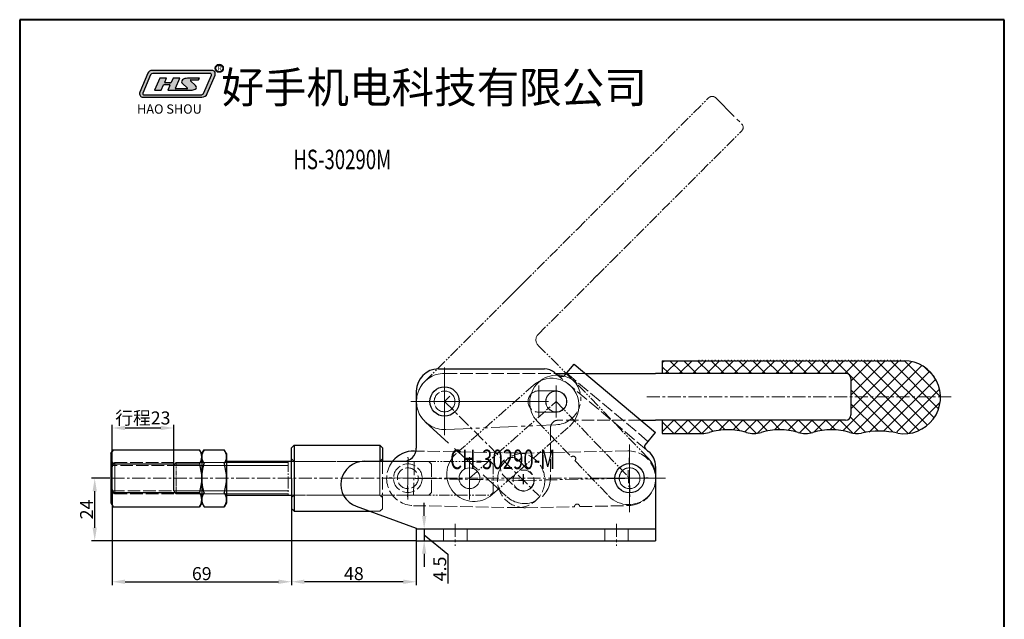
# Model space of a CAD drawing. Units: millimetres. Extents: x 787 to 1165, y 515 to 976.
# Drawn here: x 787 to 1165, y 746 to 976 of the extents above; entities that cross this region are included whole.
import ezdxf

# ---------------------------------------------------------------- set-up
doc = ezdxf.new("R2010")
doc.units = ezdxf.units.MM
for name, pattern in [('ACAD_ISO02W100', [15, 12, -3]), ('CENTER', [2, 1.25, -0.25, 0.25, -0.25]), ('PHANTOM', [17.5, 10, -1.5, 1.5, -1.5, 1.5, -1.5])]:
    doc.linetypes.add(name, pattern=pattern)
for name, color, linetype, lineweight in [('1L', 7, 'Continuous', 40), ('3L', 6, 'CENTER', 13), ('4L', 5, 'ACAD_ISO02W100', 13), ('5L', 1, 'Continuous', 13), ('8L', 4, 'PHANTOM', 13)]:
    doc.layers.add(name, color=color, linetype=linetype, lineweight=lineweight)
doc.layers.add('9L', color=5, linetype='Continuous', plot=False)
doc.styles.add('ROMANS', font='ROMANS', dxfattribs={"width": 0.7})
doc.dimstyles.new('STANDARD$0', dxfattribs={"dimtxt": 2.5, "dimasz": 2.5, "dimexe": 1.25, "dimexo": 0, "dimtad": 1, "dimdec": 1, "dimdsep": 46, "dimtxsty": 'Standard', "dimcen": 2.5, "dimclrd": 1, "dimclre": 256, "dimclrt": 3, "dimadec": 0, "dimazin": 0, "dimtfac": 1, "dimtdec": 1, "dimtmove": 1, "dimatfit": 3, "dimfxl": 1, "dimtolj": 1, "dimarcsym": 0})

# ---------------------------------------------------------------- blocks, each defined once
blk = doc.blocks.new('*D0')
at = {"layer": '5L', "lineweight": -2}
for p, q in [((822.05, 795.2), (822.05, 820.6)), ((845.75, 795.2), (845.75, 820.6))]:
    blk.add_line(p, q, dxfattribs=at)
at = {"layer": '5L', "color": 1, "lineweight": -2}
blk.add_line((827.05, 819.35), (840.75, 819.35), dxfattribs=at)
at = {"layer": '5L', "color": 1}
for points in [[(827.05, 820.18), (827.05, 818.52), (822.05, 819.35)], [(840.75, 820.18), (840.75, 818.52), (845.75, 819.35)]]:
    blk.add_solid(points, dxfattribs=at)
at = {"layer": 'Defpoints', "color": 0}
for p in [(845.75, 819.35), (822.05, 795.2), (845.75, 795.2)]:
    blk.add_point(p, dxfattribs=at)
at = {"layer": '5L', "color": 3, "insert": (833.9, 823.2), "char_height": 5, "attachment_point": 5}
blk.add_mtext('\\A1;{\\fSimSun|b0|i0|c134|p54;行程}23', dxfattribs=at)
blk = doc.blocks.new('*D2')
at = {"layer": '5L', "color": 1, "lineweight": -2}
for p, q in [((942.04, 785.55), (942.04, 790.55)), ((942.04, 780.55), (942.04, 776.05)), ((942.04, 780.55), (942.04, 776.05)), ((942.04, 778.3), (951.14, 770.84)), ((942.04, 771.05), (942.04, 766.05)), ((951.14, 770.84), (951.14, 759.59))]:
    blk.add_line(p, q, dxfattribs=at)
at = {"layer": '5L', "lineweight": -2}
for p, q in [((939.02, 780.55), (943.29, 780.55)), ((939.02, 776.05), (943.29, 776.05))]:
    blk.add_line(p, q, dxfattribs=at)
at = {"layer": '5L', "color": 1}
for points in [[(941.2, 785.55), (942.87, 785.55), (942.04, 780.55)], [(941.2, 771.05), (942.87, 771.05), (942.04, 776.05)]]:
    blk.add_solid(points, dxfattribs=at)
at = {"layer": 'Defpoints', "color": 0}
for p in [(939.02, 780.55), (939.02, 776.05), (942.04, 776.05)]:
    blk.add_point(p, dxfattribs=at)
at = {"layer": '5L', "color": 3, "insert": (948.01, 765.21), "char_height": 5, "attachment_point": 5, "rotation": 90}
blk.add_mtext('\\A1;4.5', dxfattribs=at)
blk = doc.blocks.new('*D3')
at = {"layer": '5L', "lineweight": -2}
for p, q in [((822.05, 795.2), (822.05, 759.02)), ((891.02, 788.35), (891.02, 759.02))]:
    blk.add_line(p, q, dxfattribs=at)
at = {"layer": '5L', "color": 1, "lineweight": -2}
blk.add_line((827.05, 760.27), (886.02, 760.27), dxfattribs=at)
at = {"layer": '5L', "color": 1}
for points in [[(827.05, 761.1), (827.05, 759.44), (822.05, 760.27)], [(886.02, 761.1), (886.02, 759.44), (891.02, 760.27)]]:
    blk.add_solid(points, dxfattribs=at)
at = {"layer": 'Defpoints', "color": 0}
for p in [(822.05, 795.2), (891.02, 788.35), (891.02, 760.27)]:
    blk.add_point(p, dxfattribs=at)
at = {"layer": '5L', "color": 3, "insert": (856.53, 763.4), "char_height": 5, "attachment_point": 5}
blk.add_mtext('\\A1;69', dxfattribs=at)
blk = doc.blocks.new('*D4')
at = {"layer": '5L', "lineweight": -2}
for p, q in [((891.02, 788.35), (891.02, 759.02)), ((939.02, 776.05), (939.02, 759.02))]:
    blk.add_line(p, q, dxfattribs=at)
at = {"layer": '5L', "color": 1, "lineweight": -2}
blk.add_line((934.02, 760.27), (896.02, 760.27), dxfattribs=at)
at = {"layer": '5L', "color": 1}
for points in [[(896.02, 761.1), (896.02, 759.44), (891.02, 760.27)], [(934.02, 761.1), (934.02, 759.44), (939.02, 760.27)]]:
    blk.add_solid(points, dxfattribs=at)
at = {"layer": 'Defpoints', "color": 0}
for p in [(891.02, 788.35), (939.02, 776.05), (891.02, 760.27)]:
    blk.add_point(p, dxfattribs=at)
at = {"layer": '5L', "color": 3, "insert": (915.02, 763.4), "char_height": 5, "attachment_point": 5}
blk.add_mtext('\\A1;48', dxfattribs=at)
blk = doc.blocks.new('*D5')
at = {"layer": '5L', "lineweight": -2}
for p, q in [((821.13, 800.05), (814.13, 800.05)), ((939.02, 776.05), (814.13, 776.05))]:
    blk.add_line(p, q, dxfattribs=at)
at = {"layer": '5L', "color": 1, "lineweight": -2}
blk.add_line((815.38, 781.05), (815.38, 795.05), dxfattribs=at)
at = {"layer": '5L', "color": 1}
for points in [[(814.54, 795.05), (816.21, 795.05), (815.38, 800.05)], [(814.54, 781.05), (816.21, 781.05), (815.38, 776.05)]]:
    blk.add_solid(points, dxfattribs=at)
at = {"layer": 'Defpoints', "color": 0}
for p in [(815.38, 800.05), (821.13, 800.05), (939.02, 776.05)]:
    blk.add_point(p, dxfattribs=at)
at = {"layer": '5L', "color": 3, "insert": (812.25, 788.05), "char_height": 5, "attachment_point": 5, "rotation": 90}
blk.add_mtext('\\A1;24', dxfattribs=at)
blk = doc.blocks.new('好手logo1')
h = blk.add_hatch(color=1)
h.paths.add_polyline_path([(13.4, 7.8, 1), (14.8, 7.8, 1)])
h.paths.add_polyline_path([(14.7, 7.8, -1), (13.5, 7.8, -1)], flags=16)
h = blk.add_hatch(color=1)
h.paths.add_polyline_path([(11.12, 2.84, 0.300672), (12.04, 3.45), (13.38, 6.6, 0.537666), (12.83, 7.44), (2.6, 7.44, 0.300672), (1.86, 6.95), (0.47, 3.68, 0.537666), (1.02, 2.84)])
h.paths.add_polyline_path([(1.18, 3.24, -0.537666), (1, 3.52), (2.33, 6.65, -0.300672), (2.7, 6.9), (12.57, 6.9, -0.537666), (12.75, 6.62), (11.47, 3.61, -0.300672), (10.92, 3.24)], flags=16)
h.paths.add_polyline_path([(9.3, 4.03), (5.28, 4.03), (5.65, 4.86, 0.540881), (5.55, 5), (4.63, 5, 0.297959), (4.54, 4.94), (4.14, 4.03), (3, 4.03), (3.91, 6.1), (5.05, 6.1), (4.75, 5.42, 0.540881), (4.84, 5.28), (5.76, 5.28, 0.297959), (5.85, 5.34), (6.19, 6.1), (7.33, 6.1), (6.58, 4.39, 0.540881), (6.67, 4.25), (8.54, 4.25, 0.684537), (8.6, 4.43), (7.78, 5.19, -0.466541), (7.8, 5.8, -0.165228), (8.65, 6.09), (10.72, 6.09), (10.55, 5.82), (9.25, 5.82, 0.684537), (9.18, 5.65), (10.05, 4.85, -0.512887), (9.98, 4.21, -0.127046)], flags=0)
at = {"color": 1}
for p, q in [((3.91, 6.1), (3, 4.03)), ((5.05, 6.1), (3.91, 6.1)), ((4.75, 5.42), (5.05, 6.1)), ((5.76, 5.28), (4.84, 5.28)), ((6.19, 6.1), (5.85, 5.34)), ((7.33, 6.1), (6.19, 6.1)), ((6.58, 4.39), (7.33, 6.1)), ((7.78, 5.19), (8.6, 4.43)), ((10.72, 6.09), (8.65, 6.09)), ((10.05, 4.85), (9.18, 5.65)), ((9.25, 5.82), (10.55, 5.82)), ((10.55, 5.82), (10.72, 6.09)), ((3, 4.03), (4.14, 4.03)), ((4.14, 4.03), (4.54, 4.94)), ((4.63, 5), (5.55, 5)), ((5.65, 4.86), (5.28, 4.03)), ((5.28, 4.03), (9.3, 4.03)), ((8.54, 4.25), (6.67, 4.25))]:
    blk.add_line(p, q, dxfattribs=at)
for points in [[(1.02, 2.84), (11.12, 2.84, 0.300672), (12.04, 3.45), (13.38, 6.6, 0.537666), (12.83, 7.44), (2.6, 7.44, 0.300672), (1.86, 6.95), (0.47, 3.68, 0.537666)], [(10.92, 3.24, 0.300672), (11.47, 3.61), (12.75, 6.62, 0.537666), (12.57, 6.9), (2.7, 6.9, 0.300672), (2.33, 6.65), (1, 3.52, 0.537666), (1.18, 3.24)]]:
    blk.add_lwpolyline(points, format="xyb", close=True, dxfattribs=at)
for radius in [0.7, 0.6]:
    blk.add_circle((14.1, 7.8), radius, dxfattribs=at)
for centre, radius, start, end in [((4.84, 5.38), 0.1, 156.3676, 270), ((5.76, 5.38), 0.1, 270, 336.3676), ((8.05, 5.48), 0.4, 127.5285, 227.5724), ((8.65, 4.69), 1.4, 90, 127.5285), ((9.25, 5.72), 0.1, 90, 227.5724), ((4.63, 4.9), 0.1, 90, 156.3676), ((5.55, 4.9), 0.1, 336.3676, 90), ((6.67, 4.35), 0.1, 156.3676, 270), ((8.54, 4.35), 0.1, 270, 47.5724), ((9.3, 5.43), 1.4, 270, 298.9615), ((9.78, 4.56), 0.4, 298.9615, 47.5724)]:
    blk.add_arc(centre, radius, start, end, dxfattribs=at)
at = {"color": 1, "attachment_point": 1}
for s, insert, char_height in [('{\\fSimSun|b0|i0|c134|p2;R}', (13.84, 8.23), 0.8008), ('{\\f@MS UI Gothic|b1|i1|c128|p34;HAO\\f@MS UI Gothic|b1|i1|c134|p34; \\f@MS UI Gothic|b1|i1|c128|p34;SHOU}', (0, 1.61), 1.6)]:
    blk.add_mtext(s, dxfattribs=dict(at, insert=insert, char_height=char_height))

msp = doc.modelspace()

# ---------------------------------------------------------------- linework, layer by layer
for p, q in [((1033.548, 845.194), (1044.048, 845.194)), ((1033.548, 845.194), (1033.548, 840.344)), ((1044.048, 845.194), (1047.548, 845.194)), ((1047.798, 845.194), (1048.798, 845.194)), ((1047.798, 845.194), (1048.798, 845.194)), ((1049.048, 845.194), (1050.048, 845.194)), ((1050.298, 845.194), (1051.298, 845.194)), ((1051.548, 845.194), (1052.548, 845.194)), ((1052.798, 845.194), (1053.798, 845.194)), ((1052.798, 845.194), (1053.798, 845.194)), ((1054.048, 845.194), (1055.048, 845.194)), ((1055.298, 845.194), (1056.298, 845.194)), ((1056.548, 845.194), (1057.548, 845.194)), ((1057.798, 845.194), (1058.798, 845.194)), ((1057.798, 845.194), (1058.798, 845.194)), ((1059.048, 845.194), (1060.048, 845.194)), ((1060.298, 845.194), (1061.298, 845.194)), ((1061.548, 845.194), (1062.548, 845.194)), ((1062.798, 845.194), (1063.798, 845.194)), ((1062.798, 845.194), (1063.798, 845.194)), ((1064.048, 845.194), (1065.048, 845.194)), ((1065.298, 845.194), (1066.298, 845.194)), ((1066.548, 845.194), (1067.548, 845.194)), ((1067.798, 845.194), (1068.798, 845.194)), ((1067.798, 845.194), (1068.798, 845.194)), ((1069.048, 845.194), (1070.048, 845.194)), ((1070.298, 845.194), (1071.298, 845.194)), ((1071.548, 845.194), (1072.548, 845.194)), ((1072.798, 845.194), (1073.798, 845.194)), ((1072.798, 845.194), (1073.798, 845.194)), ((1074.048, 845.194), (1075.048, 845.194)), ((1075.298, 845.194), (1076.298, 845.194)), ((1076.548, 845.194), (1077.548, 845.194)), ((1077.798, 845.194), (1078.798, 845.194)), ((1077.798, 845.194), (1078.798, 845.194)), ((1079.048, 845.194), (1080.048, 845.194)), ((1080.298, 845.194), (1081.298, 845.194)), ((1081.548, 845.194), (1082.548, 845.194)), ((1082.798, 845.194), (1083.798, 845.194)), ((1082.798, 845.194), (1083.798, 845.194)), ((1084.048, 845.194), (1085.048, 845.194)), ((1085.298, 845.194), (1086.298, 845.194)), ((1086.548, 845.194), (1087.548, 845.194)), ((1087.798, 845.194), (1088.798, 845.194)), ((1087.798, 845.194), (1088.798, 845.194)), ((1089.048, 845.194), (1090.048, 845.194)), ((1090.298, 845.194), (1091.298, 845.194)), ((1091.548, 845.194), (1092.548, 845.194)), ((1092.798, 845.194), (1093.798, 845.194)), ((1092.798, 845.194), (1093.798, 845.194)), ((1094.048, 845.194), (1095.048, 845.194)), ((1095.298, 845.194), (1096.298, 845.194)), ((1096.548, 845.194), (1097.548, 845.194)), ((1097.798, 845.194), (1098.798, 845.194)), ((1097.798, 845.194), (1098.798, 845.194)), ((1099.048, 845.194), (1100.048, 845.194)), ((1100.298, 845.194), (1101.298, 845.194)), ((1101.548, 845.194), (1102.548, 845.194)), ((1102.798, 845.194), (1103.798, 845.194)), ((1102.798, 845.194), (1103.798, 845.194)), ((1104.048, 845.194), (1105.048, 845.194)), ((1105.298, 845.194), (1106.298, 845.194)), ((1106.548, 845.194), (1107.548, 845.194)), ((1107.798, 845.194), (1108.798, 845.194)), ((1107.798, 845.194), (1108.798, 845.194)), ((1109.048, 845.194), (1110.048, 845.194)), ((1110.298, 845.194), (1111.298, 845.194)), ((1111.548, 845.194), (1112.548, 845.194)), ((1112.798, 845.194), (1113.798, 845.194)), ((1112.798, 845.194), (1113.798, 845.194)), ((1114.048, 845.194), (1115.048, 845.194)), ((1115.298, 845.194), (1116.298, 845.194)), ((1116.548, 845.194), (1117.548, 845.194)), ((1117.798, 845.194), (1118.798, 845.194)), ((1117.798, 845.194), (1118.798, 845.194)), ((1119.048, 845.194), (1120.048, 845.194)), ((1120.298, 845.194), (1121.298, 845.194)), ((1121.548, 845.194), (1122.548, 845.194)), ((1122.798, 845.194), (1123.798, 845.194)), ((1122.798, 845.194), (1123.798, 845.194)), ((1123.548, 845.194), (1126.522, 845.194)), ((1124.048, 845.194), (1125.048, 845.194)), ((1125.298, 845.194), (1126.298, 845.194)), ((947.518, 842.046), (988.334, 842.046)), ((992.191, 840.642), (993.486, 839.556)), ((996.304, 839.802), (999.731, 843.886)), ((999.731, 843.886), (1031.018, 817.633)), ((992.544, 840.347), (996.76, 840.348)), ((1104.259, 840.344), (1031.018, 840.344)), ((1106.092, 838.351), (1106.092, 824.351)), ((939.018, 833.546), (939.018, 811.546)), ((1025.399, 822.349), (1025.497, 822.349)), ((1104.092, 822.351), (1031.018, 822.344)), ((1033.548, 822.344), (1033.548, 820.044)), ((1033.548, 820.044), (1033.548, 817.194)), ((1026.948, 812.783), (1031.018, 817.633)), ((1033.548, 817.194), (1048.77, 817.194)), ((821.548, 809.546), (822.42, 811.016)), ((822.42, 811.016), (855.676, 811.016)), ((856.548, 809.546), (855.676, 811.016)), ((856.548, 809.546), (857.42, 811.016)), ((857.42, 811.016), (865.176, 811.016)), ((866.048, 809.546), (865.176, 811.016)), ((1027.071, 811.374), (1027.958, 810.63)), ((1027.958, 810.63), (1028.339, 810.31)), ((918.916, 806.546), (934.018, 806.546)), ((822.357, 805.531), (855.739, 805.531)), ((1031.018, 804.565), (1031.018, 776.046)), ((822.357, 794.561), (855.739, 794.561)), ((822.42, 789.076), (855.676, 789.076)), ((857.42, 789.076), (865.176, 789.076)), ((866.048, 790.546), (865.176, 789.076)), ((915.873, 789.287), (939.018, 780.863)), ((939.018, 780.863), (939.018, 776.046)), ((939.018, 780.546), (1031.018, 780.546)), ((939.018, 776.046), (1031.018, 776.046))]:
    msp.add_line(p, q)
at = {"linetype": 'Continuous'}
for p, q in [((892.018, 812.746), (891.018, 811.746)), ((891.018, 800.046), (891.018, 811.746)), ((892.018, 812.746), (892.018, 787.346)), ((892.018, 812.746), (925.018, 812.746)), ((925.018, 812.746), (925.018, 806.496)), ((925.018, 812.746), (926.018, 811.746)), ((926.018, 811.746), (926.018, 806.546)), ((821.548, 809.546), (821.548, 790.546)), ((856.548, 809.546), (856.548, 790.546)), ((856.548, 809.546), (856.548, 790.546)), ((856.548, 809.546), (856.548, 790.546)), ((866.048, 809.546), (866.048, 790.546)), ((866.048, 809.546), (866.048, 790.546)), ((891.018, 800.046), (891.018, 788.346)), ((821.548, 790.546), (822.42, 789.076)), ((856.548, 790.546), (855.676, 789.076)), ((856.548, 790.546), (857.42, 789.076)), ((892.018, 787.346), (891.018, 788.346)), ((892.018, 787.346), (921.205, 787.346))]:
    msp.add_line(p, q, dxfattribs=at)
for points in [[(1003.95, 840.348), (1031.018, 840.349)], [(1025.402, 822.349), (1031.018, 822.349)]]:
    msp.add_lwpolyline(points)
msp.add_lwpolyline([(891.018, 806.496), (866.048, 806.496), (866.048, 800.046), (866.048, 793.596), (891.018, 793.596)], dxfattribs=at)
for centre in [(949.892, 829.546), (1021.018, 800.046)]:
    msp.add_circle(centre, 5.65)
for centre, radius, start, end in [((1047.673, 845.194), 0.125, 0, 180), ((1048.923, 845.194), 0.125, 0, 180), ((1050.173, 845.194), 0.125, 0, 180), ((1051.423, 845.194), 0.125, 0, 180), ((1052.673, 845.194), 0.125, 0, 180), ((1053.923, 845.194), 0.125, 0, 180), ((1055.173, 845.194), 0.125, 0, 180), ((1056.423, 845.194), 0.125, 0, 180), ((1057.673, 845.194), 0.125, 0, 180), ((1058.923, 845.194), 0.125, 0, 180), ((1060.173, 845.194), 0.125, 0, 180), ((1061.423, 845.194), 0.125, 0, 180), ((1062.673, 845.194), 0.125, 0, 180), ((1063.923, 845.194), 0.125, 0, 180), ((1065.173, 845.194), 0.125, 0, 180), ((1066.423, 845.194), 0.125, 0, 180), ((1067.673, 845.194), 0.125, 0, 180), ((1068.923, 845.194), 0.125, 0, 180), ((1070.173, 845.194), 0.125, 0, 180), ((1071.423, 845.194), 0.125, 0, 180), ((1072.673, 845.194), 0.125, 0, 180), ((1073.923, 845.194), 0.125, 0, 180), ((1075.173, 845.194), 0.125, 0, 180), ((1076.423, 845.194), 0.125, 0, 180), ((1077.673, 845.194), 0.125, 0, 180), ((1078.923, 845.194), 0.125, 0, 180), ((1080.173, 845.194), 0.125, 0, 180), ((1081.423, 845.194), 0.125, 0, 180), ((1082.673, 845.194), 0.125, 0, 180), ((1083.923, 845.194), 0.125, 0, 180), ((1085.173, 845.194), 0.125, 0, 180), ((1086.423, 845.194), 0.125, 0, 180), ((1087.673, 845.194), 0.125, 0, 180), ((1088.923, 845.194), 0.125, 0, 180), ((1090.173, 845.194), 0.125, 0, 180), ((1091.423, 845.194), 0.125, 0, 180), ((1092.673, 845.194), 0.125, 0, 180), ((1093.923, 845.194), 0.125, 0, 180), ((1095.173, 845.194), 0.125, 0, 180), ((1096.423, 845.194), 0.125, 0, 180), ((1097.673, 845.194), 0.125, 0, 180), ((1098.923, 845.194), 0.125, 0, 180), ((1100.173, 845.194), 0.125, 0, 180), ((1101.423, 845.194), 0.125, 0, 180), ((1102.673, 845.194), 0.125, 0, 180), ((1103.923, 845.194), 0.125, 0, 180), ((1105.173, 845.194), 0.125, 0, 180), ((1106.423, 845.194), 0.125, 0, 180), ((1107.673, 845.194), 0.125, 0, 180), ((1108.923, 845.194), 0.125, 0, 180), ((1110.173, 845.194), 0.125, 0, 180), ((1111.423, 845.194), 0.125, 0, 180), ((1112.673, 845.194), 0.125, 0, 180), ((1113.923, 845.194), 0.125, 0, 180), ((1115.173, 845.194), 0.125, 0, 180), ((1116.423, 845.194), 0.125, 0, 180), ((1117.673, 845.194), 0.125, 0, 180), ((1118.923, 845.194), 0.125, 0, 180), ((1120.173, 845.194), 0.125, 0, 180), ((1121.423, 845.194), 0.125, 0, 180), ((1122.673, 845.194), 0.125, 0, 180), ((1123.923, 845.194), 0.125, 0, 180), ((1126.522, 831.168), 14.026, 260.06557, 90), ((1125.173, 845.194), 0.125, 0, 180), ((947.518, 833.546), 8.5, 90, 180), ((988.334, 836.046), 6, 50, 90), ((994.772, 841.088), 2, 230, 320), ((1104.092, 838.351), 2, 0.002, 90.002), ((1104.092, 824.351), 2, 270.002, 0.002), ((1058.906, 793.694), 25, 73.61186, 106.83498), ((1078.656, 793.694), 25, 73.39845, 106.38814), ((1098.656, 793.694), 25, 73.61186, 106.60155), ((1117.014, 785.989), 32.154, 77.2654, 102.25615), ((1048.77, 827.194), 10, 270, 286.83498), ((1068.781, 827.272), 10, 253.61186, 286.38814), ((1088.656, 827.235), 10, 253.39845, 286.60155), ((1108.531, 827.272), 10, 253.61186, 279.54084), ((934.018, 811.546), 5, 270, 0), ((1027.714, 812.14), 1, 140, 230), ((1023.518, 804.565), 7.5, 0, 50), ((918.916, 797.648), 8.898, 90, 250)]:
    msp.add_arc(centre, radius, start, end)
for centre, radius, start, end in [((826.298, 808.273), 4.75, 144.73561, 215.26439), ((851.798, 808.273), 4.75, 324.73561, 35.26439), ((861.298, 808.273), 4.75, 144.73561, 215.26439), ((861.298, 808.273), 4.75, 324.73561, 35.26439), ((938.114, 800.002), 10.5, 88.924, 141.44611), ((840.548, 800.046), 19, 163.22135, 196.77865), ((837.548, 800.046), 19, 343.22135, 16.77865), ((875.548, 800.046), 19, 163.22135, 196.77865), ((847.048, 800.046), 19, 343.22135, 16.77865), ((826.298, 791.819), 4.75, 144.73561, 215.26439), ((851.798, 791.819), 4.75, 324.73561, 35.26439), ((861.298, 791.819), 4.75, 144.73561, 215.26439), ((861.298, 791.819), 4.75, 324.73561, 35.26439)]:
    msp.add_arc(centre, radius, start, end, dxfattribs=at)
at = {"layer": '1L', "linetype": 'ByBlock'}
for p, q in [((786.531, 976.218), (786.531, 515.483)), ((1165.086, 976.218), (786.531, 976.218)), ((786.531, 976.218), (786.531, 515.483)), ((1165.086, 976.218), (805.091, 976.218)), ((1165.086, 515.483), (1165.086, 976.218)), ((1165.086, 515.483), (1165.086, 976.218))]:
    msp.add_line(p, q, dxfattribs=at)
at = {"layer": '3L', "ltscale": 4}
for p, q in [((949.892, 842.546), (949.893, 816.546)), ((949.892, 842.546), (949.892, 816.546)), ((936.892, 829.546), (962.892, 829.546)), ((949.892, 829.546), (986.076, 793.363)), ((1144.66, 831.344), (1026.877, 831.344)), ((1021.018, 813.046), (1021.018, 787.046)), ((935.911, 807.845), (935.618, 792.247)), ((935.764, 791.931), (935.764, 808.161)), ((1020.858, 807.844), (1021.178, 792.248)), ((938.231, 806.241), (937.997, 793.763)), ((1020.454, 803.155), (1020.582, 796.916)), ((1034.808, 800.046), (821.127, 800.046)), ((943.563, 799.9), (927.966, 800.192)), ((935.764, 800.046), (980.227, 799.211)), ((980.227, 799.211), (1021.018, 800.046)), ((1008.018, 800.046), (1034.018, 800.046)), ((1013.22, 799.886), (1028.816, 800.206)), ((954.018, 782.546), (954.018, 774.046)), ((1016.018, 782.546), (1016.018, 774.046))]:
    msp.add_line(p, q, dxfattribs=at)
at = {"layer": '4L', "ltscale": 0.4}
for p, q in [((996.838, 840.439), (1028.126, 814.186)), ((949.892, 840.346), (992.544, 840.347)), ((1027.515, 811.002), (993.486, 839.556)), ((1025.399, 822.349), (993.592, 822.348)), ((990.593, 819.347), (990.593, 800.329)), ((978.104, 809.753), (938.905, 810.489)), ((1020.303, 810.534), (980.512, 809.719)), ((891.018, 806.496), (923.018, 806.496)), ((926.018, 806.496), (926.018, 793.596)), ((978.389, 806.848), (983.126, 802.11)), ((822.048, 804.896), (823.048, 806.046)), ((866.048, 804.896), (822.048, 804.896)), ((822.048, 804.896), (822.048, 795.196)), ((823.048, 806.046), (866.048, 806.046)), ((823.048, 800.046), (823.048, 806.046)), ((823.048, 806.046), (823.048, 800.046)), ((823.048, 794.046), (823.048, 800.046)), ((823.048, 800.046), (823.048, 794.046)), ((972.59, 801.05), (977.328, 796.312)), ((822.048, 795.196), (823.048, 794.046)), ((822.048, 795.196), (866.048, 795.196)), ((823.048, 794.046), (866.048, 794.046)), ((891.018, 793.596), (923.018, 793.596)), ((926.018, 788.346), (926.018, 793.871)), ((925.018, 787.346), (926.018, 788.346)), ((937.917, 789.504), (977.71, 788.756)), ((980.942, 788.723), (999.838, 789.11)), ((1001.837, 789.151), (1020.733, 789.538)), ((921.205, 787.346), (925.018, 787.346))]:
    msp.add_line(p, q, dxfattribs=at)
at = {"layer": '4L'}
for p, q in [((996.76, 840.348), (1004.045, 840.348)), ((942.596, 821.583), (973.837, 792.956)), ((949.518, 780.546), (949.518, 776.046)), ((958.518, 780.546), (958.518, 776.046)), ((1011.518, 780.546), (1011.518, 776.046)), ((1020.518, 780.546), (1020.518, 776.046))]:
    msp.add_line(p, q, dxfattribs=at)
at = {"layer": '4L', "linetype": 'Continuous'}
for p, q in [((892.018, 806.496), (891.018, 807.496)), ((892.018, 800.046), (892.018, 806.496)), ((925.018, 806.496), (926.018, 807.496)), ((925.018, 800.046), (925.018, 806.496)), ((892.018, 800.046), (892.018, 793.596)), ((925.018, 800.046), (925.018, 793.596)), ((892.018, 793.596), (891.018, 792.596)), ((925.018, 793.596), (926.018, 792.596))]:
    msp.add_line(p, q, dxfattribs=at)
at = {"layer": '4L', "ltscale": 0.4}
msp.add_lwpolyline([(901.674, 793.596), (943.814, 793.596), (944.814, 794.596), (944.814, 805.496), (943.814, 806.496), (901.674, 806.496)], dxfattribs=at)
for centre, radius in [((949.892, 829.546), 4), ((949.892, 829.546), 4), ((935.764, 800.046), 5.5), ((935.764, 800.046), 4), ((935.764, 800.046), 4), ((980.227, 799.211), 4), ((980.257, 799.21), 4), ((1021.018, 800.046), 4)]:
    msp.add_circle(centre, radius, dxfattribs=at)
at = {"layer": '4L'}
for centre, radius, start, end in [((949.892, 829.546), 10.8, 90.002, 227.50023), ((993.593, 819.348), 3, 90.002, 180.002), ((980.593, 800.329), 10, 227.50023, 0.002)]:
    msp.add_arc(centre, radius, start, end, dxfattribs=at)
at = {"layer": '4L', "ltscale": 0.4}
for centre, radius, start, end in [((1020.518, 800.036), 10.5, 271.173, 91.173), ((938.114, 800.002), 10.5, 141.44611, 268.924), ((980.727, 799.221), 10.5, 91.173, 271.173), ((975.49, 803.949), 4.1, 45.00023, 225.00023), ((977.907, 799.254), 10.5, 268.924, 88.924), ((980.227, 799.211), 4.1, 225.00023, 45.00023), ((1000.837, 789.131), 1, 1.173, 181.173)]:
    msp.add_arc(centre, radius, start, end, dxfattribs=at)
at = {"layer": '5L'}
for p, q in [((1033.548, 844.334), (1034.408, 845.194)), ((1035.012, 840.494), (1039.712, 845.194)), ((1041.235, 840.494), (1036.535, 845.194)), ((1040.315, 840.494), (1045.015, 845.194)), ((1046.538, 840.494), (1041.838, 845.194)), ((1045.618, 840.494), (1050.318, 845.194)), ((1051.841, 840.494), (1047.141, 845.194)), ((1050.921, 840.494), (1055.621, 845.194)), ((1057.145, 840.494), (1052.445, 845.194)), ((1056.225, 840.494), (1060.925, 845.194)), ((1062.448, 840.494), (1057.631, 845.312)), ((1061.528, 840.494), (1066.228, 845.194)), ((1067.751, 840.494), (1063.051, 845.194)), ((1066.831, 840.494), (1071.547, 845.21)), ((1073.055, 840.494), (1068.237, 845.312)), ((1072.135, 840.494), (1076.835, 845.194)), ((1078.358, 840.494), (1073.54, 845.312)), ((1077.438, 840.494), (1082.138, 845.194)), ((1083.661, 840.494), (1078.856, 845.299)), ((1082.741, 840.494), (1087.441, 845.194)), ((1088.965, 840.494), (1084.265, 845.194)), ((1088.045, 840.494), (1092.79, 845.239)), ((1094.418, 840.344), (1089.568, 845.194)), ((1093.198, 840.344), (1098.048, 845.194)), ((1099.721, 840.344), (1094.871, 845.194)), ((1098.502, 840.344), (1103.351, 845.194)), ((1128.16, 817.208), (1100.085, 845.283)), ((1102.989, 818.316), (1129.539, 844.866)), ((1103.805, 840.344), (1108.655, 845.194)), ((1132.289, 818.383), (1105.478, 845.194)), ((1106.092, 837.328), (1114.027, 845.263)), ((1106.092, 832.025), (1119.261, 845.194)), ((1106.092, 826.722), (1124.564, 845.194)), ((1135.545, 820.43), (1110.781, 845.194)), ((1138.071, 823.208), (1116.084, 845.194)), ((1139.834, 826.748), (1121.319, 845.263)), ((1140.547, 831.338), (1126.691, 845.194)), ((1035.932, 840.494), (1033.548, 842.878)), ((1107.322, 817.345), (1133.38, 843.403)), ((1113.091, 817.811), (1136.403, 841.123)), ((1138.093, 839.095), (1134.449, 842.739)), ((1118.685, 818.102), (1138.704, 838.12)), ((1122.094, 817.971), (1106.092, 833.973)), ((1123.714, 817.827), (1140.193, 834.306)), ((1128.379, 817.189), (1140.413, 829.222)), ((1116.692, 818.07), (1106.092, 828.67)), ((1033.548, 817.817), (1037.925, 822.194)), ((1038.018, 817.194), (1033.548, 821.664)), ((1038.228, 817.194), (1043.228, 822.194)), ((1043.322, 817.194), (1038.322, 822.194)), ((1043.531, 817.194), (1048.531, 822.194)), ((1048.625, 817.194), (1043.625, 822.194)), ((1048.835, 817.194), (1053.835, 822.194)), ((1053.11, 818.013), (1048.928, 822.194)), ((1057.758, 818.668), (1054.232, 822.194)), ((1055.389, 818.446), (1059.138, 822.194)), ((1063.452, 818.277), (1059.535, 822.194)), ((1060.864, 818.617), (1064.441, 822.194)), ((1069.716, 817.316), (1064.838, 822.194)), ((1065.389, 817.839), (1069.745, 822.194)), ((1074.066, 818.269), (1070.141, 822.194)), ((1070.232, 817.378), (1075.048, 822.194)), ((1078.946, 818.692), (1075.445, 822.194)), ((1076.781, 818.624), (1080.351, 822.194)), ((1085.09, 817.852), (1080.748, 822.194)), ((1081.938, 818.478), (1085.655, 822.194)), ((1090.782, 817.464), (1086.051, 822.194)), ((1086.284, 817.521), (1091.179, 822.415)), ((1095.108, 818.441), (1091.146, 822.402)), ((1091.804, 817.737), (1096.418, 822.351)), ((1100.206, 818.646), (1096.501, 822.351)), ((1098.057, 818.687), (1101.721, 822.351)), ((1106.717, 817.438), (1101.804, 822.351)), ((1111.804, 817.655), (1105.92, 823.539)), ((938.905, 810.489), (938.311, 810.5))]:
    msp.add_line(p, q, dxfattribs=at)
at = {"layer": '8L'}
for p, q in [((1054.187, 946.159), (1064.081, 936.253)), ((975.42, 870.309), (980.574, 875.457)), ((972.437, 867.33), (975.42, 870.309)), ((986.095, 833.624), (992.795, 833.62)), ((951.888, 831.546), (949.892, 829.546)), ((986.09, 825.424), (992.79, 825.42)), ((950.357, 818.756), (992.691, 820.579))]:
    msp.add_line(p, q, dxfattribs=at)
at = {"layer": '8L', "ltscale": 0.4}
for p, q in [((985.899, 855.335), (1008.472, 877.882)), ((942.26, 837.187), (972.437, 867.33)), ((985.896, 851.092), (999.336, 837.636)), ((984.09, 835.83), (954.271, 809.469)), ((1028.257, 807.668), (1000.736, 836.419)), ((959.464, 800.046), (992.805, 829.519)), ((992.805, 829.519), (1021.018, 800.046)), ((985.566, 821.897), (998.635, 808.244)), ((968.18, 793.736), (997.999, 820.096)), ((890.018, 806.496), (923.018, 806.496)), ((1000.018, 806.799), (1013.087, 793.146)), ((890.018, 793.596), (923.018, 793.596))]:
    msp.add_line(p, q, dxfattribs=at)
at = {"layer": '8L', "ltscale": 4}
for p, q in [((949.892, 842.546), (949.893, 816.546)), ((949.892, 842.546), (949.892, 816.546)), ((986.096, 835.674), (986.088, 823.374)), ((992.796, 835.67), (992.788, 823.37)), ((936.892, 829.546), (962.892, 829.546)), ((936.892, 829.546), (962.892, 829.546)), ((949.892, 829.546), (992.805, 829.519)), ((1021.018, 813.046), (1021.018, 787.046)), ((959.464, 791.931), (959.464, 808.161)), ((1008.018, 800.046), (1034.018, 800.046))]:
    msp.add_line(p, q, dxfattribs=at)
at = {"layer": '8L', "linetype": 'Continuous', "ltscale": 0.2}
for p, q in [((845.748, 804.896), (846.748, 806.046)), ((889.748, 804.896), (845.748, 804.896)), ((846.748, 806.046), (889.748, 806.046))]:
    msp.add_line(p, q, dxfattribs=at)
at = {"layer": '8L', "ltscale": 0.2}
for p, q in [((845.748, 804.896), (845.748, 795.196)), ((846.748, 794.046), (846.748, 806.046)), ((846.748, 800.046), (846.748, 794.046))]:
    msp.add_line(p, q, dxfattribs=at)
at = {"layer": '8L', "linetype": 'Continuous'}
for p, q in [((845.748, 795.196), (846.748, 794.046)), ((846.748, 794.046), (889.748, 794.046))]:
    msp.add_line(p, q, dxfattribs=at)
at = {"layer": '8L', "linetype": 'ByBlock'}
msp.add_line((845.748, 795.196), (889.748, 795.196), dxfattribs=at)
at = {"layer": '8L', "ltscale": 0.4}
for points in [[(980.507, 875.39), (1001.073, 895.932), (1051.358, 946.16)], [(1008.405, 877.815), (1013.793, 883.197), (1064.079, 933.425)]]:
    msp.add_lwpolyline(points, dxfattribs=at)
msp.add_lwpolyline([(912.748, 806.496), (889.748, 806.496), (889.748, 800.046), (889.748, 793.596), (912.748, 793.596), (967.514, 793.596), (968.514, 794.596), (968.514, 805.496), (967.514, 806.496)], close=True, dxfattribs=at)
at = {"layer": '8L'}
for centre in [(949.892, 829.546), (949.892, 829.546), (1021.018, 800.046)]:
    msp.add_circle(centre, 4, dxfattribs=at)
at = {"layer": '8L', "linetype": 'Continuous'}
for centre in [(992.782, 829.499), (992.805, 829.519), (959.464, 800.046), (959.464, 800.046), (1021.018, 800.046), (1021.018, 800.046)]:
    msp.add_circle(centre, 4, dxfattribs=at)
at = {"layer": '8L'}
for centre, radius, start, end in [((1052.772, 944.745), 2, 44.967, 134.967), ((1062.666, 934.84), 2, 314.967, 44.967), ((988.019, 853.212), 3, 134.967, 224.967), ((949.892, 829.546), 10.8, 134.967, 272.46523), ((992.261, 830.569), 10, 272.46523, 44.967), ((986.092, 829.524), 4.1, 89.96523, 269.96523), ((992.792, 829.52), 4.1, 269.96523, 89.96523), ((999.327, 807.522), 1, 313.749, 133.749)]:
    msp.add_arc(centre, radius, start, end, dxfattribs=at)
at = {"layer": '8L', "linetype": 'Continuous'}
for centre, start, end in [((993.151, 829.158), 43.749, 223.749), ((991.044, 827.963), 311.477, 131.477), ((961.225, 801.602), 131.477, 311.477), ((1020.672, 800.407), 223.749, 43.749)]:
    msp.add_arc(centre, 10.5, start, end, dxfattribs=at)
at = {"layer": '9L'}
for p, q in [((980.227, 799.211), (978.348, 799.211)), ((980.227, 797.831), (980.227, 801.566))]:
    msp.add_line(p, q, dxfattribs=at)

# ---------------------------------------------------------------- block references
at = {"xscale": 2.241644461056012, "yscale": 2.241644461055993, "zscale": 2.241644461056}
msp.add_blockref('好手logo1', (831.648, 940.083), dxfattribs=at)

# ---------------------------------------------------------------- texts
at = {"layer": '1L', "style": 'ROMANS', "width": 0.7}
for s, p in [('HS-30290M', (891.736, 918.783)), ('CH-30290-M', (952.008, 803.556))]:
    msp.add_text(s, height=7.5, dxfattribs=at).set_placement(p)
at = {"layer": '8L', "linetype": 'Continuous', "insert": (864.001, 956.186), "char_height": 12, "width": 174.98372, "attachment_point": 1, "style": 'ROMANS'}
msp.add_mtext('{\\fSimSun|b0|i0|c134|p2;\\C4;好手机电科技有限公司}', dxfattribs=at)

# ---------------------------------------------------------------- dimensions: what is measured, and where the dimension line sits
at = {"layer": '5L'}
for base, p2, text, picture, middle in [((845.748, 819.349), (845.748, 795.196), '{\\fSimSun|b0|i0|c134|p54;行程}23', '*D0', (833.898, 823.196)), ((891.018, 760.271), (891.018, 788.346), '69', '*D3', (856.533, 763.396))]:
    dim = msp.add_linear_dim(base=base, p1=(822.048, 795.196), p2=p2, text=text, dimstyle='STANDARD$0', override={"dimtxt": 5, "dimasz": 5}, dxfattribs=at)
    dim.commit()
    dim.dimension.update_dxf_attribs({"geometry": picture, "text_midpoint": middle})
dim = msp.add_linear_dim(base=(815.375, 800.046), p1=(939.018, 776.046), p2=(821.127, 800.046), angle=90, dimstyle='STANDARD$0', override={"dimtxt": 5, "dimasz": 5}, dxfattribs=at)
dim.commit()
dim.dimension.update_dxf_attribs({"geometry": '*D5', "text_midpoint": (812.25, 788.046)})
dim = msp.add_linear_dim(base=(891.018, 760.271), p1=(939.018, 776.046), p2=(891.018, 788.346), dimstyle='STANDARD$0', override={"dimtxt": 5, "dimasz": 5}, dxfattribs=at)
dim.commit()
dim.dimension.update_dxf_attribs({"geometry": '*D4', "text_midpoint": (915.018, 763.396)})
dim = msp.add_linear_dim(base=(942.035, 776.046), p1=(939.018, 780.546), p2=(939.018, 776.046), angle=90, dimstyle='STANDARD$0', override={"dimtxt": 5, "dimasz": 5}, dxfattribs=at)
dim.commit()
dim.dimension.update_dxf_attribs({"geometry": '*D2', "text_midpoint": (951.139, 770.213), "dimtype": 128})

doc.saveas('drawing.dxf')
